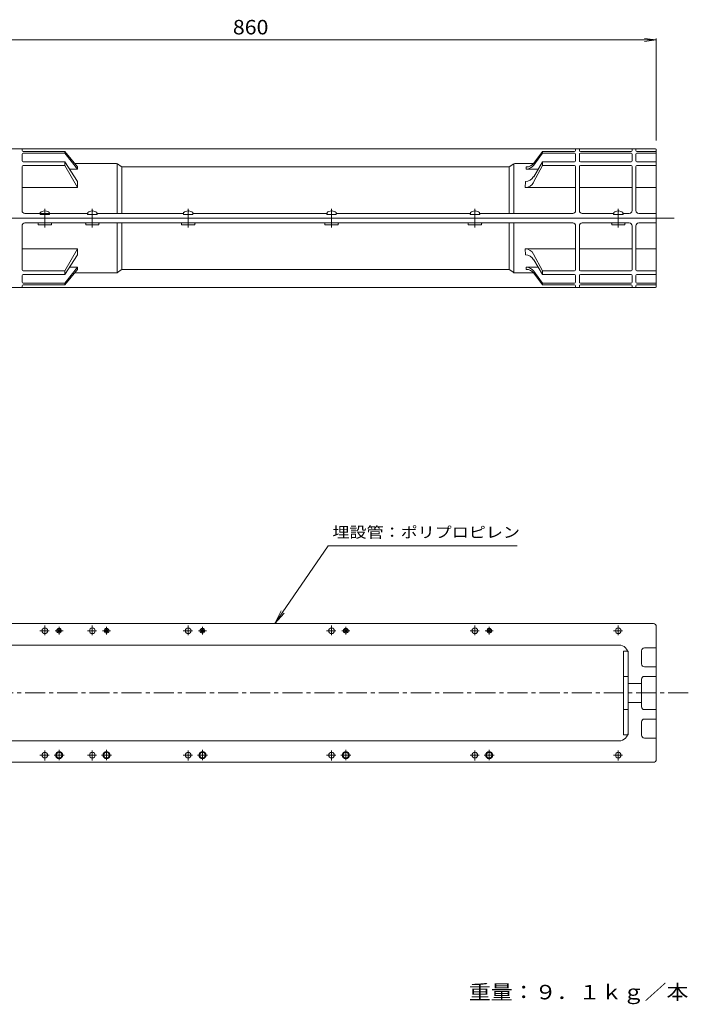
# Model space of a CAD drawing. Units: millimetres. Extents: x -939 to 926, y -687 to 499.
# Drawn here: x 222 to 926, y -538 to 499 of the extents above; entities that cross this region are included whole.
import ezdxf

# ---------------------------------------------------------------- set-up
doc = ezdxf.new("R2010")
doc.units = ezdxf.units.MM
doc.header["$LTSCALE"] = 5
doc.linetypes.add('JWW_CENTER1', pattern=[6.773333, 4.233333, -0.846667, 0.846667, -0.846667])
doc.linetypes.add('JWW_CENTER2', pattern=[13.546667, 11.006667, -0.846667, 0.846667, -0.846667])
for name, color, linetype in [('0-A', 7, 'Continuous'), ('F-Eﾚｲﾔ', 7, 'Continuous'), ('その他', 7, 'Continuous'), ('寸法', 7, 'Continuous'), ('通り芯', 7, 'Continuous'), ('ｱﾝｶｰ', 7, 'Continuous'), ('ｸｯｼｮﾝ', 7, 'Continuous')]:
    doc.layers.add(name, color=color, linetype=linetype)
doc.styles.add('ＭＳ ゴシック', font='txt', dxfattribs={"height": 1})

msp = doc.modelspace()

# ---------------------------------------------------------------- linework, layer by layer
at = {"layer": '0-A', "color": 2, "linetype": 'Continuous', "lineweight": 9}
for p, q in [((243.1, 295), (243.1, 294)), ((243.1, 294), (253.1, 294)), ((253.1, 295), (253.1, 294)), ((293.1, 295), (293.1, 294)), ((293.1, 294), (303.1, 294)), ((303.1, 295), (303.1, 294)), ((394.1, 295), (394.1, 294)), ((394.1, 294), (404.1, 294)), ((404.1, 295), (404.1, 294)), ((545.1, 295), (545.1, 294)), ((545.1, 294), (555.1, 294)), ((555.1, 295), (555.1, 294)), ((696.1, 295), (696.1, 294)), ((696.1, 294), (706.1, 294)), ((706.1, 295), (706.1, 294)), ((847.1, 295), (847.1, 294)), ((847.1, 294), (857.1, 294)), ((857.1, 295), (857.1, 294))]:
    msp.add_line(p, q, dxfattribs=at)
at = {"layer": '0-A', "color": 2, "linetype": 'JWW_CENTER1', "lineweight": 9}
for p, q in [((248.1, 280.3), (248.1, 299.8)), ((298.1, 280.3), (298.1, 299.8)), ((399.1, 280.3), (399.1, 299.8)), ((550.1, 280.3), (550.1, 299.8)), ((701.1, 280.3), (701.1, 299.8)), ((852.1, 280.3), (852.1, 299.8))]:
    msp.add_line(p, q, dxfattribs=at)
at = {"layer": '0-A', "color": 2, "linetype": 'JWW_CENTER2', "lineweight": 9}
for p, q in [((242.9, -144.5), (252.6, -144.5)), ((248.1, -138.9), (248.1, -149.2)), ((258.9, -144.5), (267.3, -144.5)), ((263.1, -140.5), (263.1, -148.4)), ((292.9, -144.5), (302.6, -144.5)), ((298.1, -138.9), (298.1, -149.2)), ((308.9, -144.5), (317.3, -144.5)), ((313.1, -140.5), (313.1, -148.4)), ((393.9, -144.5), (403.6, -144.5)), ((399.1, -138.9), (399.1, -149.2)), ((409.9, -144.5), (418.3, -144.5)), ((414.1, -140.5), (414.1, -148.4)), ((544.9, -144.5), (554.6, -144.5)), ((550.1, -138.9), (550.1, -149.2)), ((560.9, -144.5), (569.3, -144.5)), ((565.1, -140.5), (565.1, -148.4)), ((695.9, -144.5), (705.6, -144.5)), ((701.1, -138.9), (701.1, -149.2)), ((711.9, -144.5), (720.3, -144.5)), ((716.1, -140.5), (716.1, -148.4)), ((846.9, -144.5), (856.6, -144.5)), ((852.1, -138.9), (852.1, -149.2)), ((242.9, -275.5), (252.6, -275.5)), ((248.1, -281), (248.1, -270.7)), ((257.8, -275.5), (268.4, -275.5)), ((263.1, -280.9), (263.1, -270)), ((292.9, -275.5), (302.6, -275.5)), ((298.1, -281), (298.1, -270.7)), ((307.8, -275.5), (318.4, -275.5)), ((313.1, -280.9), (313.1, -270)), ((393.9, -275.5), (403.6, -275.5)), ((399.1, -281), (399.1, -270.7)), ((408.8, -275.5), (419.4, -275.5)), ((414.1, -280.9), (414.1, -270)), ((544.9, -275.5), (554.6, -275.5)), ((550.1, -281), (550.1, -270.7)), ((559.8, -275.5), (570.4, -275.5)), ((565.1, -280.9), (565.1, -270)), ((695.9, -275.5), (705.6, -275.5)), ((701.1, -281), (701.1, -270.7)), ((710.8, -275.5), (721.4, -275.5)), ((716.1, -280.9), (716.1, -270)), ((846.9, -275.5), (856.6, -275.5)), ((852.1, -281), (852.1, -270.7))]:
    msp.add_line(p, q, dxfattribs=at)
at = {"layer": '0-A', "color": 2, "linetype": 'Continuous', "lineweight": 9}
for centre, radius in [((248.1, -144.5), 3), ((263.1, -144.5), 2.5), ((263.1, -144.5), 1.5), ((298.1, -144.5), 3), ((313.1, -144.5), 2.5), ((313.1, -144.5), 1.5), ((399.1, -144.5), 3), ((414.1, -144.5), 2.5), ((414.1, -144.5), 1.5), ((550.1, -144.5), 3), ((565.1, -144.5), 2.5), ((565.1, -144.5), 1.5), ((701.1, -144.5), 3), ((716.1, -144.5), 2.5), ((716.1, -144.5), 1.5), ((852.1, -144.5), 3), ((248.1, -275.5), 3), ((298.1, -275.5), 3), ((399.1, -275.5), 3), ((550.1, -275.5), 3), ((701.1, -275.5), 3), ((852.1, -275.5), 3)]:
    msp.add_circle(centre, radius, dxfattribs=at)
at = {"layer": '0-A', "color": 4, "linetype": 'Continuous', "lineweight": 9}
for centre, radius in [((263.1, -275.5), 3.75), ((263.1, -275.5), 3), ((313.1, -275.5), 3.75), ((313.1, -275.5), 3), ((414.1, -275.5), 3.75), ((414.1, -275.5), 3), ((565.1, -275.5), 3.75), ((565.1, -275.5), 3), ((716.1, -275.5), 3.75), ((716.1, -275.5), 3)]:
    msp.add_circle(centre, radius, dxfattribs=at)
at = {"layer": 'その他', "color": 7, "linetype": 'Continuous', "lineweight": 9}
for p, q in [((32.6, 477.8), (892.1, 477.8)), ((892.1, 477.8), (879.7, 479.4)), ((892.1, 477.8), (879.7, 476.1)), ((892.1, 479.3), (892.1, 372))]:
    msp.add_line(p, q, dxfattribs=at)
at = {"layer": '寸法', "color": 7, "linetype": 'Continuous', "lineweight": 9}
for p, q in [((546.6, -55.1), (490.3, -137)), ((745.4, -55.1), (546.6, -55.1)), ((490.3, -137), (497.1, -123.6)), ((490.3, -137), (500.3, -125.8))]:
    msp.add_line(p, q, dxfattribs=at)
at = {"layer": '通り芯', "color": 6, "linetype": 'Continuous', "lineweight": 9}
for p, q in [((243.3, 296.2), (243.3, 294)), ((243.3, 294), (252.8, 294)), ((247.6, 297.7), (247.6, 297.3)), ((248.6, 297.3), (247.6, 297.3)), ((248.6, 297.7), (248.6, 297.3)), ((252.8, 296.2), (252.8, 294)), ((293.3, 296.2), (293.3, 294)), ((293.3, 294), (302.8, 294)), ((297.6, 297.7), (297.6, 297.3)), ((298.6, 297.3), (297.6, 297.3)), ((298.6, 297.7), (298.6, 297.3)), ((302.8, 296.2), (302.8, 294)), ((394.3, 296.2), (394.3, 294)), ((394.3, 294), (403.8, 294)), ((398.6, 297.7), (398.6, 297.3)), ((399.6, 297.3), (398.6, 297.3)), ((399.6, 297.7), (399.6, 297.3)), ((403.8, 296.2), (403.8, 294)), ((545.3, 296.2), (545.3, 294)), ((545.3, 294), (554.8, 294)), ((549.6, 297.7), (549.6, 297.3)), ((550.6, 297.3), (549.6, 297.3)), ((550.6, 297.7), (550.6, 297.3)), ((554.8, 296.2), (554.8, 294)), ((696.3, 296.2), (696.3, 294)), ((696.3, 294), (705.8, 294)), ((700.6, 297.7), (700.6, 297.3)), ((701.6, 297.3), (700.6, 297.3)), ((701.6, 297.7), (701.6, 297.3)), ((705.8, 296.2), (705.8, 294)), ((847.3, 296.2), (847.3, 294)), ((847.3, 294), (856.8, 294)), ((851.6, 297.7), (851.6, 297.3)), ((852.6, 297.3), (851.6, 297.3)), ((852.6, 297.7), (852.6, 297.3)), ((856.8, 296.2), (856.8, 294))]:
    msp.add_line(p, q, dxfattribs=at)
at = {"layer": '通り芯', "color": 4, "linetype": 'JWW_CENTER1', "lineweight": 9}
for p, q in [((892.1, 290), (911.1, 290)), ((925.8, -210), (-687, -210))]:
    msp.add_line(p, q, dxfattribs=at)
at = {"layer": '通り芯', "color": 6, "linetype": 'Continuous', "lineweight": 9}
for centre, start, end in [((248.1, 289.7), 93.552, 126.4236), ((248.1, 289.7), 53.5764, 86.448), ((298.1, 289.7), 93.552, 126.4236), ((298.1, 289.7), 53.5764, 86.448), ((399.1, 289.7), 93.552, 126.4236), ((399.1, 289.7), 53.5764, 86.448), ((550.1, 289.7), 93.552, 126.4236), ((550.1, 289.7), 53.5764, 86.448), ((701.1, 289.7), 93.552, 126.4236), ((701.1, 289.7), 53.5764, 86.448), ((852.1, 289.7), 93.552, 126.4236), ((852.1, 289.7), 53.5764, 86.448)]:
    msp.add_arc(centre, 8, start, end, dxfattribs=at)
at = {"layer": 'ｱﾝｶｰ', "color": 2, "linetype": 'Continuous', "lineweight": 9}
for p, q in [((45.1, 363), (891.1, 363)), ((224.1, 361.3), (224.1, 363)), ((807.1, 361.3), (807.1, 363)), ((811.1, 361.3), (811.1, 363)), ((866.6, 361.3), (866.6, 363)), ((870.6, 361.3), (870.6, 363)), ((224.1, 350.4), (224.1, 357.6)), ((225.1, 360.3), (269.1, 360.3)), ((225.1, 358.6), (269.1, 358.6)), ((282.6, 344), (269.1, 360.3)), ((269.1, 360.3), (269.1, 358.6)), ((282.6, 341.8), (269.1, 358.6)), ((807.1, 350.4), (807.1, 357.6)), ((811.1, 350.4), (811.1, 357.6)), ((866.6, 350.4), (866.6, 357.6)), ((870.6, 350.4), (870.6, 357.6)), ((892.1, 362), (892.1, 290)), ((224.1, 344.5), (224.1, 298)), ((225.1, 349.4), (269.1, 349.4)), ((225.1, 345.5), (269.1, 345.5)), ((282.6, 328.8), (269.1, 349.4)), ((269.1, 349.4), (269.1, 345.5)), ((282.6, 322.4), (269.1, 345.5)), ((323.5, 347.5), (279.6, 347.5)), ((282.6, 344), (282.6, 341.8)), ((324.1, 347.5), (324.1, 295)), ((328.6, 344.4), (324.6, 347.2)), ((329.1, 344), (329.1, 295)), ((736.2, 344), (329.7, 344)), ((737.1, 295), (737.1, 344.2)), ((741.3, 347), (737.9, 344.6)), ((742.1, 295), (742.1, 347.4)), ((743, 347.5), (762.7, 347.5)), ((807.1, 344.5), (807.1, 298)), ((811.1, 344.5), (811.1, 298)), ((866.6, 344.5), (866.6, 298)), ((870.6, 344.5), (870.6, 298)), ((282.6, 341.8), (274.1, 341.8)), ((282.6, 322.4), (224.1, 322.4)), ((282.6, 328.8), (282.6, 322.4)), ((293.3, 295), (227.1, 295)), ((394.3, 295), (302.8, 295)), ((545.3, 295), (403.8, 295)), ((696.3, 295), (554.8, 295)), ((804.1, 295), (705.8, 295)), ((847.3, 295), (814.1, 295)), ((863.6, 295), (856.8, 295)), ((873.6, 295), (892.1, 295)), ((44.1, 290), (892.1, 290)), ((44.1, 290), (892.1, 290)), ((224.1, 235.6), (224.1, 282)), ((804.1, 285), (227.1, 285)), ((241.1, 283.5), (241.1, 284.5)), ((254.6, 283), (241.6, 283)), ((255.1, 284.5), (255.1, 283.5)), ((291.1, 283.5), (291.1, 284.5)), ((304.6, 283), (291.6, 283)), ((305.1, 284.5), (305.1, 283.5)), ((324.1, 232.5), (324.1, 285)), ((329.1, 236), (329.1, 285)), ((392.1, 283.5), (392.1, 284.5)), ((405.6, 283), (392.6, 283)), ((406.1, 284.5), (406.1, 283.5)), ((543.1, 283.5), (543.1, 284.5)), ((556.6, 283), (543.6, 283)), ((557.1, 284.5), (557.1, 283.5)), ((694.1, 283.5), (694.1, 284.5)), ((707.6, 283), (694.6, 283)), ((708.1, 284.5), (708.1, 283.5)), ((737.1, 285), (737.1, 235.9)), ((742.1, 285), (742.1, 232.7)), ((807.1, 235.6), (807.1, 282)), ((811.1, 235.6), (811.1, 282)), ((863.6, 285), (814.1, 285)), ((845.1, 283.5), (845.1, 284.5)), ((858.6, 283), (845.6, 283)), ((859.1, 284.5), (859.1, 283.5)), ((866.6, 235.6), (866.6, 282)), ((870.6, 235.6), (870.6, 282)), ((873.6, 285), (892.1, 285)), ((892.1, 218), (892.1, 290)), ((282.6, 257.6), (224.1, 257.6)), ((282.6, 257.6), (269.1, 234.6)), ((282.6, 251.3), (269.1, 230.7)), ((282.6, 251.3), (282.6, 257.6)), ((224.1, 229.7), (224.1, 222.5)), ((225.1, 234.6), (269.1, 234.6)), ((225.1, 230.7), (269.1, 230.7)), ((282.6, 238.3), (269.1, 221.5)), ((282.6, 236.1), (269.1, 219.8)), ((269.1, 230.7), (269.1, 234.6)), ((282.6, 238.3), (274.1, 238.3)), ((323.5, 232.5), (279.6, 232.5)), ((282.6, 236.1), (282.6, 238.3)), ((328.6, 235.7), (324.6, 232.9)), ((736.2, 236), (329.7, 236)), ((741.3, 233.1), (737.9, 235.5)), ((743, 232.5), (762.7, 232.5)), ((807.1, 229.7), (807.1, 222.5)), ((811.1, 229.7), (811.1, 222.5)), ((866.6, 229.7), (866.6, 222.5)), ((870.6, 229.7), (870.6, 222.5)), ((224.1, 218.8), (224.1, 217)), ((225.1, 221.5), (269.1, 221.5)), ((225.1, 219.8), (269.1, 219.8)), ((269.1, 219.8), (269.1, 221.5)), ((807.1, 218.8), (807.1, 217)), ((811.1, 218.8), (811.1, 217)), ((866.6, 218.8), (866.6, 217)), ((870.6, 218.8), (870.6, 217)), ((45.1, 217), (891.1, 217)), ((45.1, -137), (889.1, -137)), ((892.1, -140), (892.1, -210)), ((852.6, -159.5), (44.1, -159.5)), ((876.6, -165.5), (876.6, -179.5)), ((879.6, -162.5), (892.1, -162.5)), ((862.6, -169.5), (862.6, -210)), ((879.6, -182.5), (891.1, -182.5)), ((876.6, -195.5), (876.6, -210)), ((879.6, -192.5), (891.1, -192.5)), ((862.6, -200), (876.6, -200)), ((862.6, -250.5), (862.6, -210)), ((876.6, -224.5), (876.6, -210)), ((892.1, -280), (892.1, -210)), ((862.6, -220), (876.6, -220)), ((879.6, -227.5), (891.1, -227.5)), ((879.6, -237.5), (891.1, -237.5)), ((876.6, -254.5), (876.6, -240.5)), ((879.6, -257.5), (892.1, -257.5)), ((852.6, -260.5), (44.1, -260.5)), ((45.1, -283), (889.1, -283))]:
    msp.add_line(p, q, dxfattribs=at)
at = {"layer": 'ｱﾝｶｰ', "color": 4, "linetype": 'Continuous', "lineweight": 9}
for p, q in [((763.1, 348), (772.1, 360.3)), ((763.1, 346), (772.1, 358.6)), ((772.1, 360.3), (772.1, 358.6)), ((806.1, 360.3), (772.1, 360.3)), ((806.1, 358.6), (772.1, 358.6)), ((865.6, 360.3), (812.1, 360.3)), ((865.6, 358.6), (812.1, 358.6)), ((871.6, 360.3), (892.1, 360.3)), ((871.6, 358.6), (892.1, 358.6)), ((755, 344), (755, 341.8)), ((767.7, 341.8), (755, 341.8)), ((755, 236.1), (755, 238.3)), ((767.7, 238.3), (755, 238.3)), ((763.1, 234.1), (772.1, 221.5)), ((763.1, 232.1), (772.1, 219.8)), ((772.1, 219.8), (772.1, 221.5)), ((806.1, 221.5), (772.1, 221.5)), ((806.1, 219.8), (772.1, 219.8)), ((865.6, 221.5), (812.1, 221.5)), ((865.6, 219.8), (812.1, 219.8)), ((871.6, 221.5), (892.1, 221.5)), ((871.6, 219.8), (892.1, 219.8))]:
    msp.add_line(p, q, dxfattribs=at)
at = {"layer": 'ｱﾝｶｰ', "color": 7, "linetype": 'Continuous', "lineweight": 9}
for p, q in [((762.9, 327.8), (772.1, 345.5)), ((763, 333.7), (772.1, 349.4)), ((772.1, 349.4), (772.1, 345.5)), ((806.1, 349.4), (772.1, 349.4)), ((806.1, 345.5), (772.1, 345.5)), ((865.6, 349.4), (812.1, 349.4)), ((865.6, 345.5), (812.1, 345.5)), ((871.6, 349.4), (892.1, 349.4)), ((871.6, 345.5), (892.1, 345.5)), ((754.3, 328.8), (754, 322.4)), ((807.1, 322.4), (754, 322.4)), ((866.6, 322.4), (811.1, 322.4)), ((892.1, 322.4), (870.6, 322.4)), ((754.3, 251.3), (754, 257.6)), ((807.1, 257.6), (754, 257.6)), ((762.9, 252.3), (772.1, 234.6)), ((866.6, 257.6), (811.1, 257.6)), ((892.1, 257.6), (870.6, 257.6)), ((763, 246.3), (772.1, 230.7)), ((772.1, 230.7), (772.1, 234.6)), ((806.1, 234.6), (772.1, 234.6)), ((806.1, 230.7), (772.1, 230.7)), ((865.6, 234.6), (812.1, 234.6)), ((865.6, 230.7), (812.1, 230.7)), ((871.6, 234.6), (892.1, 234.6)), ((871.6, 230.7), (892.1, 230.7))]:
    msp.add_line(p, q, dxfattribs=at)
at = {"layer": 'ｱﾝｶｰ', "color": 2, "linetype": 'Continuous', "lineweight": 9}
for centre, radius, start, end in [((891.1, 362), 1, 0, 90), ((225.1, 361.3), 1, 180, 270), ((225.1, 357.6), 1, 90, 180), ((806.1, 361.3), 1, 270, 0), ((806.1, 357.6), 1, 0, 90), ((812.1, 361.3), 1, 180, 270), ((812.1, 357.6), 1, 90, 180), ((865.6, 361.3), 1, 270, 0), ((865.6, 357.6), 1, 0, 90), ((871.6, 361.3), 1, 180, 270), ((871.6, 357.6), 1, 90, 180), ((225.1, 350.4), 1, 180, 270), ((225.1, 344.5), 1, 90, 180), ((323.5, 345.5), 2, 55.0066, 90), ((329.7, 346), 2, 235.0041, 270), ((736.2, 347), 3, 270, 304.9937), ((743, 344.5), 3, 90, 124.9937), ((806.1, 350.4), 1, 270, 0), ((806.1, 344.5), 1, 0, 90), ((812.1, 350.4), 1, 180, 270), ((812.1, 344.5), 1, 90, 180), ((865.6, 350.4), 1, 270, 0), ((865.6, 344.5), 1, 0, 90), ((871.6, 350.4), 1, 180, 270), ((871.6, 344.5), 1, 90, 180), ((227.1, 298), 3, 180, 270), ((804.1, 298), 3, 270, 0), ((814.1, 298), 3, 180, 270), ((863.6, 298), 3, 270, 0), ((873.6, 298), 3, 180, 270), ((227.1, 282), 3, 90, 180), ((240.6, 284.5), 0.5, 0, 90), ((241.6, 283.5), 0.5, 180, 270), ((254.6, 283.5), 0.5, 270, 0), ((255.6, 284.5), 0.5, 90, 180), ((290.6, 284.5), 0.5, 0, 90), ((291.6, 283.5), 0.5, 180, 270), ((304.6, 283.5), 0.5, 270, 0), ((305.6, 284.5), 0.5, 90, 180), ((391.6, 284.5), 0.5, 0, 90), ((392.6, 283.5), 0.5, 180, 270), ((405.6, 283.5), 0.5, 270, 0), ((406.6, 284.5), 0.5, 90, 180), ((542.6, 284.5), 0.5, 0, 90), ((543.6, 283.5), 0.5, 180, 270), ((556.6, 283.5), 0.5, 270, 0), ((557.6, 284.5), 0.5, 90, 180), ((693.6, 284.5), 0.5, 0, 90), ((694.6, 283.5), 0.5, 180, 270), ((707.6, 283.5), 0.5, 270, 0), ((708.6, 284.5), 0.5, 90, 180), ((804.1, 282), 3, 0, 90), ((814.1, 282), 3, 90, 180), ((844.6, 284.5), 0.5, 0, 90), ((845.6, 283.5), 0.5, 180, 270), ((858.6, 283.5), 0.5, 270, 0), ((859.6, 284.5), 0.5, 90, 180), ((863.6, 282), 3, 0, 90), ((873.6, 282), 3, 90, 180), ((225.1, 235.6), 1, 180, 270), ((225.1, 229.7), 1, 90, 180), ((323.5, 234.5), 2, 270, 304.9934), ((329.7, 234), 2, 90, 124.9959), ((736.2, 233), 3, 55.0063, 90), ((743, 235.5), 3, 235.0063, 270), ((806.1, 235.6), 1, 270, 0), ((806.1, 229.7), 1, 0, 90), ((812.1, 235.6), 1, 180, 270), ((812.1, 229.7), 1, 90, 180), ((865.6, 235.6), 1, 270, 0), ((865.6, 229.7), 1, 0, 90), ((871.6, 235.6), 1, 180, 270), ((871.6, 229.7), 1, 90, 180), ((225.1, 222.5), 1, 180, 270), ((225.1, 218.8), 1, 90, 180), ((806.1, 222.5), 1, 270, 0), ((806.1, 218.8), 1, 0, 90), ((812.1, 222.5), 1, 180, 270), ((812.1, 218.8), 1, 90, 180), ((865.6, 222.5), 1, 270, 0), ((865.6, 218.8), 1, 0, 90), ((871.6, 222.5), 1, 180, 270), ((871.6, 218.8), 1, 90, 180), ((891.1, 218), 1, 270, 0), ((889.1, -140), 3, 0, 90), ((852.6, -169.5), 10, 0, 90), ((879.6, -165.5), 3, 90, 180), ((879.6, -179.5), 3, 180, 270), ((891.1, -183.5), 1, 0, 90), ((879.6, -195.5), 3, 90, 180), ((891.1, -191.5), 1, 270, 0), ((879.6, -224.5), 3, 180, 270), ((891.1, -228.5), 1, 0, 90), ((879.6, -240.5), 3, 90, 180), ((891.1, -236.5), 1, 270, 0), ((852.6, -250.5), 10, 270, 0), ((879.6, -254.5), 3, 180, 270), ((889.1, -280), 3, 270, 0)]:
    msp.add_arc(centre, radius, start, end, dxfattribs=at)
at = {"layer": 'ｱﾝｶｰ', "color": 4, "linetype": 'Continuous', "lineweight": 9}
for centre, start, end in [((755, 354), 270, 323.6349), ((755, 351.8), 270, 324.4703), ((755, 228.3), 35.5297, 90), ((755, 226.1), 36.3651, 90)]:
    msp.add_arc(centre, 10, start, end, dxfattribs=at)
at = {"layer": 'ｱﾝｶｰ', "color": 7, "linetype": 'Continuous', "lineweight": 9}
for centre, start, end in [((754.3, 338.8), 270, 329.8059), ((754, 332.4), 270, 332.4766), ((754, 247.6), 27.5234, 90), ((754.3, 241.3), 30.1941, 90)]:
    msp.add_arc(centre, 10, start, end, dxfattribs=at)
at = {"layer": 'ｸｯｼｮﾝ', "color": 6, "linetype": 'Continuous', "lineweight": 9}
for p, q in [((857.6, -166), (862.6, -166)), ((857.6, -166), (857.6, -254)), ((862.6, -254), (862.6, -166)), ((857.6, -192.5), (862.6, -192.5)), ((857.6, -227.5), (862.6, -227.5)), ((862.6, -254), (857.6, -254))]:
    msp.add_line(p, q, dxfattribs=at)

# ---------------------------------------------------------------- texts
at = {"layer": 'F-Eﾚｲﾔ', "color": 2, "linetype": 'Continuous', "lineweight": 9, "style": 'ＭＳ ゴシック', "width": 1.1125}
msp.add_text('重量：９．１ｋｇ／本', height=15.24, rotation=360, dxfattribs=at).set_placement((694.6, -532.7))
at = {"layer": 'その他', "color": 2, "linetype": 'Continuous', "lineweight": 211, "style": 'ＭＳ ゴシック', "width": 1.083333}
msp.add_text('860', height=15.24, dxfattribs=at).set_placement((446.1, 483.6))
at = {"layer": '寸法', "color": 7, "linetype": 'Continuous', "lineweight": 9, "style": 'ＭＳ ゴシック', "width": 1.151515}
msp.add_text('埋設管：ポリプロピレン', height=11.43, dxfattribs=at).set_placement((551, -46.5))

doc.saveas('drawing.dxf')
